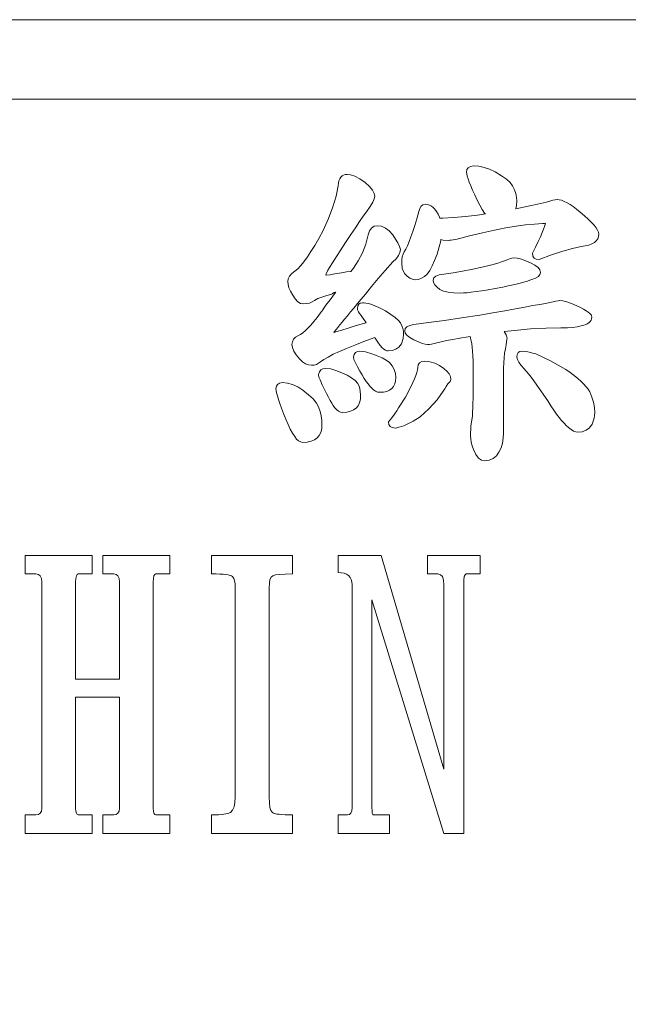
# Model space of a CAD drawing. Extents: x 5 to 2327, y 5 to 1657.
# Drawn here: x 853 to 861, y 372 to 384 of the extents above; entities that cross this region are included whole.
import ezdxf

# ---------------------------------------------------------------- set-up
doc = ezdxf.new("R2010")
doc.units = 0
doc.header["$LTSCALE"] = 3
doc.layers.add('NRT-250R', color=7, linetype='CONTINUOUS')

# ---------------------------------------------------------------- blocks, each defined once
blk = doc.blocks.new('NRT-250R-F')
at = {"layer": 'NRT-250R', "color": 7, "linetype": 'Continuous', "lineweight": 15}
for p, q in [((326.5, 250), (248.5, 250)), ((321.536, 248.999), (253.464, 248.999)), ((271.613, 248.111), (271.608, 248.08)), ((271.608, 248.08), (271.61, 248.058)), ((271.63, 248.135), (271.613, 248.111)), ((271.657, 248.151), (271.63, 248.135)), ((271.696, 248.159), (271.657, 248.151)), ((271.761, 248.154), (271.696, 248.159)), ((271.828, 248.14), (271.761, 248.154)), ((271.897, 248.116), (271.828, 248.14)), ((271.968, 248.082), (271.897, 248.116)), ((272.048, 248.035), (271.968, 248.082)), ((270.001, 247.971), (269.994, 247.941)), ((270.012, 247.995), (270.001, 247.971)), ((270.024, 248.016), (270.012, 247.995)), ((270.041, 248.032), (270.024, 248.016)), ((270.059, 248.043), (270.041, 248.032)), ((270.081, 248.05), (270.059, 248.043)), ((270.105, 248.052), (270.081, 248.05)), ((270.148, 248.046), (270.105, 248.052)), ((270.201, 248.027), (270.148, 248.046)), ((270.262, 247.995), (270.201, 248.027)), ((270.333, 247.95), (270.262, 247.995)), ((270.385, 247.9), (270.333, 247.95)), ((271.61, 248.058), (271.617, 248.029)), ((271.617, 248.029), (271.627, 247.994)), ((271.627, 247.994), (271.642, 247.954)), ((271.642, 247.954), (271.661, 247.906)), ((272.112, 247.99), (272.048, 248.035)), ((272.158, 247.948), (272.112, 247.99)), ((272.188, 247.909), (272.158, 247.948)), ((269.989, 247.907), (269.964, 247.779)), ((269.994, 247.941), (269.989, 247.907)), ((270.422, 247.853), (270.385, 247.9)), ((270.444, 247.811), (270.422, 247.853)), ((271.661, 247.906), (271.684, 247.853)), ((271.684, 247.853), (271.712, 247.793)), ((272.212, 247.857), (272.188, 247.909)), ((272.228, 247.809), (272.212, 247.857)), ((269.964, 247.779), (269.925, 247.643)), ((270.393, 247.647), (270.426, 247.702)), ((270.426, 247.702), (270.445, 247.744)), ((270.452, 247.775), (270.444, 247.811)), ((270.445, 247.744), (270.452, 247.775)), ((271.712, 247.793), (271.743, 247.727)), ((271.743, 247.727), (271.775, 247.665)), ((272.238, 247.762), (272.228, 247.809)), ((272.242, 247.718), (272.238, 247.762)), ((272.238, 247.658), (272.242, 247.718)), ((272.614, 247.702), (272.428, 247.659)), ((272.659, 247.716), (272.614, 247.702)), ((272.696, 247.725), (272.659, 247.716)), ((272.726, 247.731), (272.696, 247.725)), ((272.748, 247.734), (272.726, 247.731)), ((272.775, 247.731), (272.748, 247.734)), ((272.806, 247.725), (272.775, 247.731)), ((272.839, 247.712), (272.806, 247.725)), ((272.874, 247.695), (272.839, 247.712)), ((269.925, 247.643), (269.87, 247.497)), ((270.307, 247.524), (270.348, 247.581)), ((270.348, 247.581), (270.393, 247.647)), ((271.008, 247.582), (270.981, 247.491)), ((271.019, 247.623), (271.008, 247.582)), ((271.035, 247.652), (271.019, 247.623)), ((271.059, 247.669), (271.035, 247.652)), ((271.088, 247.675), (271.059, 247.669)), ((271.115, 247.672), (271.088, 247.675)), ((271.141, 247.665), (271.115, 247.672)), ((271.165, 247.653), (271.141, 247.665)), ((271.188, 247.635), (271.165, 247.653)), ((271.21, 247.612), (271.188, 247.635)), ((271.23, 247.584), (271.21, 247.612)), ((271.25, 247.552), (271.23, 247.584)), ((271.775, 247.665), (271.805, 247.611)), ((271.805, 247.611), (271.835, 247.565)), ((272.228, 247.619), (272.238, 247.658)), ((272.247, 247.622), (272.228, 247.619)), ((272.428, 247.659), (272.247, 247.622)), ((272.912, 247.672), (272.874, 247.695)), ((272.952, 247.646), (272.912, 247.672)), ((272.995, 247.613), (272.952, 247.646)), ((273.041, 247.577), (272.995, 247.613)), ((273.095, 247.53), (273.041, 247.577)), ((269.87, 247.497), (269.801, 247.343)), ((270.208, 247.379), (270.26, 247.457)), ((270.26, 247.457), (270.307, 247.524)), ((270.981, 247.491), (270.955, 247.407)), ((271.267, 247.514), (271.25, 247.552)), ((271.271, 247.501), (271.267, 247.514)), ((271.308, 247.501), (271.271, 247.501)), ((271.448, 247.508), (271.308, 247.501)), ((271.594, 247.521), (271.448, 247.508)), ((271.747, 247.539), (271.594, 247.521)), ((271.845, 247.553), (271.747, 247.539)), ((271.835, 247.565), (271.845, 247.553)), ((273.142, 247.487), (273.095, 247.53)), ((273.182, 247.447), (273.142, 247.487)), ((269.801, 247.343), (269.747, 247.245)), ((270.15, 247.293), (270.208, 247.379)), ((270.386, 247.339), (270.37, 247.289)), ((270.411, 247.376), (270.386, 247.339)), ((270.443, 247.398), (270.411, 247.376)), ((270.486, 247.405), (270.443, 247.398)), ((270.536, 247.398), (270.486, 247.405)), ((270.586, 247.376), (270.536, 247.398)), ((270.633, 247.339), (270.586, 247.376)), ((270.679, 247.289), (270.633, 247.339)), ((270.93, 247.331), (270.907, 247.264)), ((270.955, 247.407), (270.93, 247.331)), ((271.807, 247.316), (271.959, 247.349)), ((271.959, 247.349), (272.101, 247.377)), ((272.101, 247.377), (272.232, 247.398)), ((272.232, 247.398), (272.352, 247.415)), ((272.352, 247.415), (272.463, 247.426)), ((272.463, 247.426), (272.563, 247.432)), ((272.579, 247.361), (272.561, 247.318)), ((272.563, 247.432), (272.592, 247.434)), ((272.592, 247.396), (272.579, 247.361)), ((272.592, 247.434), (272.602, 247.438)), ((272.599, 247.421), (272.592, 247.396)), ((272.602, 247.438), (272.599, 247.421)), ((273.215, 247.41), (273.182, 247.447)), ((273.241, 247.377), (273.215, 247.41)), ((273.259, 247.348), (273.241, 247.377)), ((273.27, 247.322), (273.259, 247.348)), ((269.747, 247.245), (269.697, 247.157)), ((270.085, 247.195), (270.15, 247.293)), ((270.37, 247.289), (270.338, 247.174)), ((270.715, 247.236), (270.679, 247.289)), ((270.743, 247.188), (270.715, 247.236)), ((270.884, 247.204), (270.863, 247.153)), ((270.907, 247.264), (270.884, 247.204)), ((271.264, 247.137), (271.284, 247.215)), ((271.284, 247.215), (271.286, 247.23)), ((271.286, 247.23), (271.313, 247.224)), ((271.313, 247.224), (271.384, 247.22)), ((271.384, 247.22), (271.396, 247.221)), ((271.396, 247.221), (271.415, 247.223)), ((271.415, 247.223), (271.44, 247.227)), ((271.44, 247.227), (271.471, 247.232)), ((271.471, 247.232), (271.644, 247.276)), ((271.644, 247.276), (271.807, 247.316)), ((272.51, 247.204), (272.476, 247.135)), ((272.538, 247.265), (272.51, 247.204)), ((272.561, 247.318), (272.538, 247.265)), ((273.218, 247.193), (273.242, 247.214)), ((273.242, 247.214), (273.26, 247.239)), ((273.26, 247.239), (273.27, 247.268)), ((273.273, 247.299), (273.27, 247.322)), ((273.27, 247.268), (273.273, 247.299)), ((269.648, 247.079), (269.603, 247.011)), ((269.697, 247.157), (269.648, 247.079)), ((269.94, 246.971), (270.016, 247.088)), ((270.016, 247.088), (270.085, 247.195)), ((270.338, 247.174), (270.296, 247.065)), ((270.763, 247.145), (270.743, 247.188)), ((270.774, 247.107), (270.763, 247.145)), ((270.768, 247.067), (270.774, 247.107)), ((270.842, 247.109), (270.823, 247.074)), ((270.863, 247.153), (270.842, 247.109)), ((271.236, 247.048), (271.264, 247.137)), ((272.476, 247.135), (272.438, 247.057)), ((272.679, 247.036), (272.82, 247.083)), ((272.82, 247.083), (272.944, 247.118)), ((272.944, 247.118), (273.053, 247.142)), ((273.053, 247.142), (273.104, 247.15)), ((273.104, 247.15), (273.149, 247.16)), ((273.149, 247.16), (273.187, 247.175)), ((273.187, 247.175), (273.218, 247.193)), ((269.603, 247.011), (269.559, 246.952)), ((269.859, 246.844), (269.94, 246.971)), ((270.243, 246.964), (270.182, 246.869)), ((270.296, 247.065), (270.243, 246.964)), ((270.68, 246.949), (270.721, 246.989)), ((270.721, 246.989), (270.751, 247.029)), ((270.751, 247.029), (270.768, 247.067)), ((270.793, 246.977), (270.791, 246.937)), ((270.799, 247.013), (270.793, 246.977)), ((270.809, 247.045), (270.799, 247.013)), ((270.823, 247.074), (270.809, 247.045)), ((271.176, 246.9), (271.206, 246.968)), ((271.206, 246.968), (271.236, 247.048)), ((272.059, 246.954), (271.989, 246.931)), ((272.12, 246.976), (272.059, 246.954)), ((272.163, 246.992), (272.12, 246.976)), ((272.194, 247), (272.163, 246.992)), ((272.245, 246.996), (272.194, 247)), ((272.299, 246.984), (272.245, 246.996)), ((272.355, 246.964), (272.299, 246.984)), ((272.414, 246.937), (272.355, 246.964)), ((272.438, 247.057), (272.444, 247.022)), ((272.444, 247.022), (272.459, 246.997)), ((272.459, 246.997), (272.486, 246.983)), ((272.486, 246.983), (272.523, 246.978)), ((272.523, 246.978), (272.679, 247.036)), ((269.445, 246.832), (269.406, 246.802)), ((269.481, 246.862), (269.445, 246.832)), ((269.519, 246.902), (269.481, 246.862)), ((269.559, 246.952), (269.519, 246.902)), ((269.839, 246.8), (269.859, 246.844)), ((270.149, 246.828), (270.097, 246.822)), ((270.152, 246.828), (270.149, 246.828)), ((270.182, 246.869), (270.152, 246.828)), ((270.494, 246.738), (270.584, 246.842)), ((270.584, 246.842), (270.68, 246.949)), ((270.791, 246.937), (270.799, 246.865)), ((270.799, 246.865), (270.825, 246.801)), ((271.114, 246.795), (271.145, 246.842)), ((271.145, 246.842), (271.176, 246.9)), ((271.559, 246.831), (271.438, 246.81)), ((271.686, 246.857), (271.559, 246.831)), ((271.82, 246.888), (271.686, 246.857)), ((271.91, 246.909), (271.82, 246.888)), ((271.989, 246.931), (271.91, 246.909)), ((272.469, 246.909), (272.414, 246.937)), ((272.509, 246.88), (272.469, 246.909)), ((272.532, 246.849), (272.509, 246.88)), ((272.54, 246.817), (272.532, 246.849)), ((269.361, 246.736), (269.355, 246.701)), ((269.377, 246.769), (269.361, 246.736)), ((269.406, 246.802), (269.377, 246.769)), ((269.835, 246.782), (269.839, 246.8)), ((269.839, 246.782), (269.835, 246.782)), ((269.888, 246.788), (269.839, 246.782)), ((269.95, 246.797), (269.888, 246.788)), ((270.031, 246.811), (269.95, 246.797)), ((270.097, 246.822), (270.031, 246.811)), ((270.411, 246.638), (270.494, 246.738)), ((270.825, 246.801), (270.858, 246.768)), ((270.858, 246.768), (270.892, 246.744)), ((270.892, 246.744), (270.927, 246.73)), ((270.927, 246.73), (270.962, 246.725)), ((270.962, 246.725), (271.001, 246.729)), ((271.001, 246.729), (271.04, 246.743)), ((271.04, 246.743), (271.077, 246.764)), ((271.077, 246.764), (271.114, 246.795)), ((271.196, 246.747), (271.188, 246.717)), ((271.188, 246.717), (271.193, 246.688)), ((271.222, 246.77), (271.196, 246.747)), ((271.263, 246.785), (271.222, 246.77)), ((271.322, 246.793), (271.263, 246.785)), ((271.438, 246.81), (271.322, 246.793)), ((272.341, 246.696), (272.377, 246.707)), ((272.377, 246.707), (272.407, 246.717)), ((272.407, 246.717), (272.43, 246.726)), ((272.43, 246.726), (272.478, 246.744)), ((272.478, 246.744), (272.513, 246.765)), ((272.513, 246.765), (272.533, 246.789)), ((272.533, 246.789), (272.54, 246.817)), ((269.355, 246.701), (269.359, 246.663)), ((269.359, 246.663), (269.371, 246.623)), ((269.371, 246.623), (269.392, 246.579)), ((270.334, 246.543), (270.411, 246.638)), ((271.193, 246.688), (271.21, 246.66)), ((271.21, 246.66), (271.236, 246.63)), ((271.236, 246.63), (271.273, 246.6)), ((271.273, 246.6), (271.319, 246.581)), ((271.319, 246.581), (271.377, 246.567)), ((271.731, 246.575), (271.802, 246.585)), ((271.802, 246.585), (271.881, 246.598)), ((271.881, 246.598), (271.969, 246.614)), ((271.969, 246.614), (272.065, 246.631)), ((272.065, 246.631), (272.133, 246.646)), ((272.133, 246.646), (272.195, 246.659)), ((272.195, 246.659), (272.251, 246.672)), ((272.251, 246.672), (272.299, 246.684)), ((272.299, 246.684), (272.341, 246.696)), ((269.392, 246.579), (269.42, 246.532)), ((269.42, 246.532), (269.45, 246.483)), ((269.45, 246.483), (269.483, 246.448)), ((269.662, 246.445), (269.693, 246.464)), ((269.693, 246.464), (269.735, 246.486)), ((269.735, 246.486), (269.786, 246.506)), ((269.786, 246.506), (269.846, 246.526)), ((269.846, 246.526), (269.915, 246.543)), ((269.901, 246.49), (269.874, 246.452)), ((269.932, 246.531), (269.901, 246.49)), ((269.912, 246.547), (269.921, 246.553)), ((269.915, 246.543), (269.912, 246.547)), ((269.921, 246.553), (269.94, 246.562)), ((269.96, 246.569), (269.932, 246.531)), ((269.94, 246.562), (269.96, 246.569)), ((270.233, 246.423), (270.281, 246.481)), ((270.281, 246.481), (270.334, 246.543)), ((271.377, 246.567), (271.448, 246.559)), ((271.448, 246.559), (271.532, 246.556)), ((271.532, 246.556), (271.569, 246.558)), ((271.569, 246.558), (271.615, 246.561)), ((271.615, 246.561), (271.668, 246.567)), ((271.668, 246.567), (271.731, 246.575)), ((272.76, 246.459), (272.734, 246.454)), ((272.777, 246.461), (272.76, 246.459)), ((272.821, 246.457), (272.777, 246.461)), ((272.872, 246.444), (272.821, 246.457)), ((269.483, 246.448), (269.518, 246.427)), ((269.518, 246.427), (269.556, 246.42)), ((269.556, 246.42), (269.594, 246.423)), ((269.594, 246.423), (269.63, 246.431)), ((269.63, 246.431), (269.662, 246.445)), ((269.796, 246.345), (269.784, 246.329)), ((269.81, 246.366), (269.796, 246.345)), ((269.828, 246.39), (269.81, 246.366)), ((269.849, 246.419), (269.828, 246.39)), ((269.874, 246.452), (269.849, 246.419)), ((270.146, 246.318), (270.188, 246.368)), ((270.188, 246.368), (270.233, 246.423)), ((270.237, 246.395), (270.233, 246.364)), ((270.233, 246.364), (270.236, 246.345)), ((270.236, 246.345), (270.245, 246.322)), ((270.25, 246.417), (270.237, 246.395)), ((270.269, 246.431), (270.25, 246.417)), ((270.297, 246.435), (270.269, 246.431)), ((270.316, 246.433), (270.297, 246.435)), ((270.34, 246.43), (270.316, 246.433)), ((270.37, 246.424), (270.34, 246.43)), ((270.404, 246.415), (270.37, 246.424)), ((270.501, 246.374), (270.404, 246.415)), ((270.589, 246.331), (270.501, 246.374)), ((272.089, 246.333), (271.939, 246.307)), ((272.223, 246.358), (272.089, 246.333)), ((272.341, 246.379), (272.223, 246.358)), ((272.444, 246.398), (272.341, 246.379)), ((272.531, 246.414), (272.444, 246.398)), ((272.603, 246.427), (272.531, 246.414)), ((272.658, 246.438), (272.603, 246.427)), ((272.7, 246.448), (272.658, 246.438)), ((272.734, 246.454), (272.7, 246.448)), ((272.932, 246.423), (272.872, 246.444)), ((272.999, 246.395), (272.932, 246.423)), ((273.043, 246.373), (272.999, 246.395)), ((273.081, 246.353), (273.043, 246.373)), ((273.114, 246.333), (273.081, 246.353)), ((273.14, 246.315), (273.114, 246.333)), ((269.725, 246.248), (269.683, 246.197)), ((269.769, 246.307), (269.725, 246.248)), ((269.771, 246.31), (269.769, 246.307)), ((269.776, 246.318), (269.771, 246.31)), ((269.784, 246.329), (269.776, 246.318)), ((270.04, 246.19), (270.072, 246.229)), ((270.072, 246.229), (270.107, 246.271)), ((270.107, 246.271), (270.146, 246.318)), ((270.245, 246.322), (270.26, 246.299)), ((270.26, 246.299), (270.281, 246.273)), ((270.281, 246.273), (270.306, 246.238)), ((270.306, 246.238), (270.338, 246.191)), ((270.656, 246.286), (270.589, 246.331)), ((270.71, 246.247), (270.656, 246.286)), ((270.749, 246.211), (270.71, 246.247)), ((270.774, 246.181), (270.749, 246.211)), ((271.33, 246.212), (271.13, 246.184)), ((271.545, 246.243), (271.33, 246.212)), ((271.775, 246.277), (271.545, 246.243)), ((271.939, 246.307), (271.775, 246.277)), ((273.161, 246.299), (273.14, 246.315)), ((273.176, 246.282), (273.161, 246.299)), ((273.165, 246.197), (273.178, 246.214)), ((273.184, 246.268), (273.176, 246.282)), ((273.178, 246.214), (273.184, 246.233)), ((273.187, 246.254), (273.184, 246.268)), ((273.184, 246.233), (273.187, 246.254)), ((269.609, 246.113), (269.575, 246.08)), ((269.645, 246.152), (269.609, 246.113)), ((269.683, 246.197), (269.645, 246.152)), ((269.946, 246.073), (269.965, 246.096)), ((269.965, 246.096), (269.986, 246.124)), ((270.037, 246.09), (269.972, 246.071)), ((269.986, 246.124), (270.012, 246.155)), ((270.012, 246.155), (270.04, 246.19)), ((270.115, 246.114), (270.037, 246.09)), ((270.206, 246.142), (270.115, 246.114)), ((270.312, 246.174), (270.206, 246.142)), ((270.344, 246.182), (270.312, 246.174)), ((270.338, 246.191), (270.344, 246.182)), ((270.792, 246.144), (270.774, 246.181)), ((270.805, 246.109), (270.792, 246.144)), ((270.812, 246.075), (270.805, 246.109)), ((270.836, 246.109), (270.829, 246.079)), ((270.857, 246.132), (270.836, 246.109)), ((270.893, 246.149), (270.857, 246.132)), ((270.943, 246.159), (270.893, 246.149)), ((271.13, 246.184), (270.943, 246.159)), ((272.08, 246.071), (272.212, 246.086)), ((272.212, 246.086), (272.414, 246.104)), ((272.414, 246.104), (272.609, 246.114)), ((272.609, 246.114), (272.797, 246.117)), ((272.797, 246.117), (272.881, 246.119)), ((272.881, 246.119), (272.948, 246.123)), ((272.948, 246.123), (273, 246.129)), ((273, 246.129), (273.035, 246.138)), ((273.035, 246.138), (273.07, 246.147)), ((273.07, 246.147), (273.101, 246.156)), ((273.101, 246.156), (273.127, 246.168)), ((273.127, 246.168), (273.149, 246.181)), ((273.149, 246.181), (273.165, 246.197)), ((269.43, 245.974), (269.415, 245.944)), ((269.455, 245.999), (269.43, 245.974)), ((269.491, 246.021), (269.455, 245.999)), ((269.516, 246.035), (269.491, 246.021)), ((269.544, 246.054), (269.516, 246.035)), ((269.575, 246.08), (269.544, 246.054)), ((269.937, 246.061), (269.946, 246.073)), ((269.972, 246.071), (269.937, 246.061)), ((270.313, 245.945), (270.439, 245.992)), ((270.439, 245.992), (270.452, 245.996)), ((270.452, 245.996), (270.455, 245.989)), ((270.455, 245.989), (270.489, 245.937)), ((270.787, 245.917), (270.808, 245.984)), ((270.808, 245.984), (270.815, 246.042)), ((270.815, 246.042), (270.812, 246.075)), ((270.829, 246.079), (270.836, 246.052)), ((270.836, 246.052), (270.858, 246.024)), ((270.858, 246.024), (270.894, 245.996)), ((270.894, 245.996), (270.945, 245.968)), ((270.945, 245.968), (271.001, 245.942)), ((271.355, 245.957), (271.434, 245.972)), ((271.434, 245.972), (271.525, 245.988)), ((271.525, 245.988), (271.627, 246.005)), ((271.627, 246.005), (271.653, 246.009)), ((271.653, 246.009), (271.659, 245.987)), ((271.659, 245.987), (271.667, 245.956)), ((272.108, 246.032), (272.08, 246.071)), ((272.118, 245.989), (272.108, 246.032)), ((272.113, 245.944), (272.117, 245.972)), ((272.117, 245.972), (272.118, 245.989)), ((269.415, 245.944), (269.409, 245.91)), ((269.409, 245.91), (269.415, 245.869)), ((269.415, 245.869), (269.432, 245.825)), ((270.007, 245.82), (270.097, 245.86)), ((270.097, 245.86), (270.199, 245.901)), ((270.199, 245.901), (270.313, 245.945)), ((270.489, 245.937), (270.519, 245.896)), ((270.519, 245.896), (270.547, 245.867)), ((270.547, 245.867), (270.566, 245.85)), ((270.566, 245.85), (270.585, 245.837)), ((270.585, 245.837), (270.604, 245.829)), ((270.671, 245.832), (270.716, 245.85)), ((270.716, 245.85), (270.755, 245.877)), ((270.755, 245.877), (270.787, 245.917)), ((271.001, 245.942), (271.048, 245.923)), ((271.048, 245.923), (271.088, 245.912)), ((271.088, 245.912), (271.118, 245.908)), ((271.118, 245.908), (271.141, 245.909)), ((271.141, 245.909), (271.167, 245.914)), ((271.167, 245.914), (271.198, 245.921)), ((271.198, 245.921), (271.232, 245.93)), ((271.232, 245.93), (271.288, 245.943)), ((271.288, 245.943), (271.355, 245.957)), ((271.667, 245.956), (271.674, 245.919)), ((271.674, 245.919), (271.68, 245.875)), ((271.68, 245.875), (271.684, 245.825)), ((272.087, 245.801), (272.097, 245.856)), ((272.097, 245.856), (272.107, 245.905)), ((272.107, 245.905), (272.113, 245.944)), ((269.432, 245.825), (269.462, 245.777)), ((269.462, 245.777), (269.502, 245.726)), ((269.502, 245.726), (269.542, 245.691)), ((269.769, 245.692), (269.81, 245.72)), ((269.81, 245.72), (269.864, 245.751)), ((269.864, 245.751), (269.929, 245.785)), ((269.929, 245.785), (270.007, 245.82)), ((270.193, 245.783), (270.182, 245.752)), ((270.182, 245.752), (270.189, 245.72)), ((270.189, 245.72), (270.203, 245.686)), ((270.21, 245.806), (270.193, 245.783)), ((270.233, 245.819), (270.21, 245.806)), ((270.261, 245.824), (270.233, 245.819)), ((270.336, 245.816), (270.261, 245.824)), ((270.414, 245.791), (270.336, 245.816)), ((270.483, 245.766), (270.414, 245.791)), ((270.544, 245.74), (270.483, 245.766)), ((270.595, 245.712), (270.544, 245.74)), ((270.639, 245.682), (270.595, 245.712)), ((270.604, 245.829), (270.62, 245.827)), ((270.62, 245.827), (270.671, 245.832)), ((271.684, 245.825), (271.688, 245.766)), ((271.688, 245.766), (271.691, 245.702)), ((272.076, 245.678), (272.08, 245.742)), ((272.08, 245.742), (272.087, 245.801)), ((272.247, 245.782), (272.242, 245.749)), ((272.242, 245.749), (272.249, 245.719)), ((272.259, 245.806), (272.247, 245.782)), ((272.249, 245.719), (272.266, 245.684)), ((272.28, 245.819), (272.259, 245.806)), ((272.31, 245.824), (272.28, 245.819)), ((272.34, 245.822), (272.31, 245.824)), ((272.379, 245.816), (272.34, 245.822)), ((272.425, 245.805), (272.379, 245.816)), ((272.479, 245.79), (272.425, 245.805)), ((272.667, 245.701), (272.479, 245.79)), ((269.542, 245.691), (269.58, 245.667)), ((269.58, 245.667), (269.618, 245.652)), ((269.618, 245.652), (269.654, 245.647)), ((269.654, 245.647), (269.687, 245.65)), ((269.687, 245.65), (269.718, 245.658)), ((269.718, 245.658), (269.745, 245.672)), ((269.745, 245.672), (269.769, 245.692)), ((269.774, 245.589), (269.755, 245.563)), ((269.799, 245.603), (269.774, 245.589)), ((269.83, 245.608), (269.799, 245.603)), ((269.898, 245.601), (269.83, 245.608)), ((269.961, 245.582), (269.898, 245.601)), ((270.203, 245.686), (270.235, 245.627)), ((270.235, 245.627), (270.265, 245.574)), ((270.673, 245.64), (270.639, 245.682)), ((270.698, 245.595), (270.673, 245.64)), ((270.713, 245.545), (270.698, 245.595)), ((270.991, 245.589), (270.981, 245.557)), ((270.995, 245.618), (270.991, 245.589)), ((271, 245.654), (270.995, 245.618)), ((271.016, 245.679), (271, 245.654)), ((271.043, 245.694), (271.016, 245.679)), ((271.08, 245.698), (271.043, 245.694)), ((271.146, 245.692), (271.08, 245.698)), ((271.208, 245.675), (271.146, 245.692)), ((271.267, 245.646), (271.208, 245.675)), ((271.322, 245.605), (271.267, 245.646)), ((271.36, 245.572), (271.322, 245.605)), ((271.691, 245.702), (271.693, 245.631)), ((271.693, 245.631), (271.693, 245.553)), ((272.074, 245.61), (272.076, 245.678)), ((272.074, 244.793), (272.074, 245.61)), ((272.266, 245.684), (272.295, 245.646)), ((272.295, 245.646), (272.335, 245.603)), ((272.335, 245.603), (272.36, 245.574)), ((272.857, 245.595), (272.667, 245.701)), ((272.912, 245.556), (272.857, 245.595)), ((269.755, 245.563), (269.742, 245.529)), ((269.742, 245.529), (269.748, 245.498)), ((269.748, 245.498), (269.762, 245.463)), ((270.037, 245.553), (269.961, 245.582)), ((270.103, 245.522), (270.037, 245.553)), ((270.16, 245.49), (270.103, 245.522)), ((270.207, 245.454), (270.16, 245.49)), ((270.265, 245.574), (270.294, 245.525)), ((270.294, 245.525), (270.32, 245.482)), ((270.32, 245.482), (270.344, 245.444)), ((270.717, 245.492), (270.713, 245.545)), ((270.714, 245.449), (270.717, 245.492)), ((270.953, 245.477), (270.933, 245.429)), ((270.97, 245.519), (270.953, 245.477)), ((270.981, 245.557), (270.97, 245.519)), ((271.388, 245.538), (271.36, 245.572)), ((271.404, 245.504), (271.388, 245.538)), ((271.401, 245.442), (271.41, 245.469)), ((271.41, 245.469), (271.404, 245.504)), ((271.693, 245.553), (271.693, 245.463)), ((272.36, 245.574), (272.39, 245.54)), ((272.39, 245.54), (272.422, 245.499)), ((272.422, 245.499), (272.457, 245.452)), ((272.963, 245.518), (272.912, 245.556)), ((273.008, 245.481), (272.963, 245.518)), ((273.048, 245.445), (273.008, 245.481)), ((269.212, 245.383), (269.207, 245.354)), ((269.207, 245.354), (269.209, 245.33)), ((269.228, 245.405), (269.212, 245.383)), ((269.253, 245.42), (269.228, 245.405)), ((269.288, 245.428), (269.253, 245.42)), ((269.352, 245.422), (269.288, 245.428)), ((269.417, 245.404), (269.352, 245.422)), ((269.481, 245.374), (269.417, 245.404)), ((269.547, 245.332), (269.481, 245.374)), ((269.762, 245.463), (269.79, 245.4)), ((269.79, 245.4), (269.818, 245.343)), ((269.818, 245.343), (269.843, 245.291)), ((270.237, 245.416), (270.207, 245.454)), ((270.258, 245.372), (270.237, 245.416)), ((270.27, 245.323), (270.258, 245.372)), ((270.344, 245.444), (270.368, 245.412)), ((270.368, 245.412), (270.389, 245.384)), ((270.389, 245.384), (270.409, 245.361)), ((270.409, 245.361), (270.434, 245.337)), ((270.637, 245.332), (270.667, 245.353)), ((270.667, 245.353), (270.689, 245.378)), ((270.689, 245.378), (270.705, 245.411)), ((270.705, 245.411), (270.714, 245.449)), ((270.908, 245.375), (270.837, 245.244)), ((270.933, 245.429), (270.908, 245.375)), ((271.284, 245.277), (271.334, 245.349)), ((271.334, 245.349), (271.351, 245.379)), ((271.351, 245.379), (271.374, 245.414)), ((271.374, 245.414), (271.401, 245.442)), ((271.693, 245.38), (271.691, 245.302)), ((271.693, 245.463), (271.693, 245.38)), ((272.457, 245.452), (272.495, 245.397)), ((272.495, 245.397), (272.537, 245.337)), ((273.083, 245.411), (273.048, 245.445)), ((273.114, 245.377), (273.083, 245.411)), ((273.139, 245.344), (273.114, 245.377)), ((273.159, 245.313), (273.139, 245.344)), ((269.209, 245.33), (269.215, 245.299)), ((269.215, 245.299), (269.225, 245.261)), ((269.225, 245.261), (269.238, 245.217)), ((269.238, 245.217), (269.255, 245.165)), ((269.618, 245.275), (269.547, 245.332)), ((269.674, 245.222), (269.618, 245.275)), ((269.716, 245.171), (269.674, 245.222)), ((269.843, 245.291), (269.867, 245.245)), ((269.867, 245.245), (269.889, 245.204)), ((270.26, 245.175), (270.271, 245.219)), ((270.274, 245.269), (270.27, 245.323)), ((270.271, 245.219), (270.274, 245.269)), ((270.434, 245.337), (270.46, 245.319)), ((270.46, 245.319), (270.486, 245.309)), ((270.486, 245.309), (270.513, 245.306)), ((270.513, 245.306), (270.561, 245.308)), ((270.561, 245.308), (270.602, 245.317)), ((270.602, 245.317), (270.637, 245.332)), ((270.837, 245.244), (270.752, 245.111)), ((271.238, 245.211), (271.284, 245.277)), ((271.691, 245.232), (271.688, 245.167)), ((271.691, 245.302), (271.691, 245.232)), ((272.537, 245.337), (272.582, 245.271)), ((272.582, 245.271), (272.631, 245.197)), ((273.187, 245.247), (273.159, 245.313)), ((273.207, 245.182), (273.187, 245.247)), ((269.255, 245.165), (269.276, 245.106)), ((269.276, 245.106), (269.302, 245.041)), ((269.742, 245.124), (269.716, 245.171)), ((269.762, 245.065), (269.742, 245.124)), ((269.889, 245.204), (269.91, 245.169)), ((269.91, 245.169), (269.929, 245.14)), ((269.929, 245.14), (269.946, 245.115)), ((269.946, 245.115), (269.97, 245.089)), ((270.184, 245.085), (270.217, 245.108)), ((270.217, 245.108), (270.242, 245.138)), ((270.242, 245.138), (270.26, 245.175)), ((270.752, 245.111), (270.729, 245.074)), ((271.023, 244.999), (271.134, 245.098)), ((271.134, 245.098), (271.238, 245.211)), ((271.686, 245.109), (271.684, 245.057)), ((271.688, 245.167), (271.686, 245.109)), ((272.631, 245.197), (272.669, 245.137)), ((272.669, 245.137), (272.706, 245.083)), ((273.22, 245.115), (273.207, 245.182)), ((273.224, 245.047), (273.22, 245.115)), ((269.302, 245.041), (269.331, 244.969)), ((269.331, 244.969), (269.36, 244.9)), ((269.776, 245.008), (269.762, 245.065)), ((269.784, 244.952), (269.776, 245.008)), ((269.97, 245.089), (269.995, 245.07)), ((269.995, 245.07), (270.02, 245.058)), ((270.02, 245.058), (270.045, 245.054)), ((270.045, 245.054), (270.099, 245.058)), ((270.099, 245.058), (270.145, 245.068)), ((270.145, 245.068), (270.184, 245.085)), ((270.665, 244.985), (270.623, 244.933)), ((270.7, 245.032), (270.665, 244.985)), ((270.729, 245.074), (270.7, 245.032)), ((270.934, 244.942), (271.023, 244.999)), ((271.681, 245.011), (271.663, 244.879)), ((271.684, 245.057), (271.681, 245.011)), ((272.706, 245.083), (272.74, 245.033)), ((272.74, 245.033), (272.774, 244.989)), ((272.774, 244.989), (272.805, 244.95)), ((273.192, 244.904), (273.216, 244.979)), ((273.216, 244.979), (273.224, 245.047)), ((269.36, 244.9), (269.388, 244.841)), ((269.771, 244.802), (269.783, 244.847)), ((269.783, 244.847), (269.787, 244.9)), ((269.787, 244.9), (269.784, 244.952)), ((270.623, 244.933), (270.629, 244.9)), ((270.629, 244.9), (270.645, 244.876)), ((270.645, 244.876), (270.673, 244.861)), ((270.673, 244.861), (270.711, 244.856)), ((270.711, 244.856), (270.73, 244.859)), ((270.73, 244.859), (270.757, 244.866)), ((270.757, 244.866), (270.791, 244.877)), ((270.791, 244.877), (270.833, 244.891)), ((270.833, 244.891), (270.934, 244.942)), ((271.663, 244.879), (271.657, 244.758)), ((272.805, 244.95), (272.836, 244.917)), ((272.836, 244.917), (272.864, 244.888)), ((272.864, 244.888), (272.891, 244.865)), ((272.891, 244.865), (272.925, 244.838)), ((273.114, 244.828), (273.156, 244.86)), ((273.156, 244.86), (273.192, 244.904)), ((269.388, 244.841), (269.415, 244.79)), ((269.415, 244.79), (269.443, 244.75)), ((269.443, 244.75), (269.468, 244.718)), ((269.691, 244.708), (269.726, 244.732)), ((269.726, 244.732), (269.752, 244.764)), ((269.752, 244.764), (269.771, 244.802)), ((271.657, 244.758), (271.66, 244.721)), ((271.66, 244.721), (271.667, 244.679)), ((272.06, 244.666), (272.071, 244.727)), ((272.071, 244.727), (272.074, 244.793)), ((272.925, 244.838), (272.957, 244.818)), ((272.957, 244.818), (272.985, 244.807)), ((272.985, 244.807), (273.011, 244.803)), ((273.011, 244.803), (273.066, 244.809)), ((273.066, 244.809), (273.114, 244.828)), ((269.468, 244.718), (269.493, 244.695)), ((269.493, 244.695), (269.519, 244.681)), ((269.519, 244.681), (269.542, 244.676)), ((269.542, 244.676), (269.6, 244.68)), ((269.6, 244.68), (269.649, 244.691)), ((269.649, 244.691), (269.691, 244.708)), ((271.667, 244.679), (271.68, 244.634)), ((271.68, 244.634), (271.697, 244.584)), ((272.016, 244.554), (272.042, 244.608)), ((272.042, 244.608), (272.06, 244.666)), ((271.697, 244.584), (271.727, 244.523)), ((271.727, 244.523), (271.76, 244.478)), ((271.76, 244.478), (271.797, 244.452)), ((271.945, 244.471), (271.985, 244.506)), ((271.985, 244.506), (272.016, 244.554)), ((271.797, 244.452), (271.836, 244.443)), ((271.836, 244.443), (271.895, 244.45)), ((271.895, 244.45), (271.945, 244.471)), ((266.892, 243.25), (266.049, 243.25)), ((266.049, 243.25), (266.049, 243.018)), ((266.892, 243.018), (266.892, 243.25)), ((267.87, 243.25), (267.028, 243.25)), ((267.028, 243.25), (267.028, 243.018)), ((267.87, 243.018), (267.87, 243.25)), ((268.397, 243.25), (268.397, 243.018)), ((269.417, 243.25), (268.397, 243.25)), ((269.417, 243.018), (269.417, 243.25)), ((269.989, 243.25), (269.989, 243.036)), ((270.534, 243.25), (269.989, 243.25)), ((271.322, 240.559), (270.534, 243.25)), ((271.115, 243.25), (271.115, 243.018)), ((271.779, 243.25), (271.115, 243.25)), ((271.779, 243.018), (271.779, 243.25)), ((266.049, 243.018), (266.182, 243.018)), ((266.182, 243.018), (266.215, 243.012)), ((266.215, 243.012), (266.239, 242.993)), ((266.239, 242.993), (266.252, 242.962)), ((266.686, 242.962), (266.693, 242.993)), ((266.693, 242.993), (266.702, 243.012)), ((266.702, 243.012), (266.716, 243.018)), ((266.716, 243.018), (266.892, 243.018)), ((267.028, 243.018), (267.163, 243.018)), ((267.163, 243.018), (267.195, 243.012)), ((267.195, 243.012), (267.217, 242.993)), ((267.217, 242.993), (267.23, 242.962)), ((267.664, 242.962), (267.67, 242.993)), ((267.67, 242.993), (267.68, 243.012)), ((267.68, 243.012), (267.693, 243.018)), ((267.693, 243.018), (267.87, 243.018)), ((268.397, 243.018), (268.452, 243.018)), ((268.452, 243.018), (268.499, 243.016)), ((268.499, 243.016), (268.542, 243.014)), ((268.542, 243.014), (268.577, 243.01)), ((268.577, 243.01), (268.607, 243.005)), ((268.607, 243.005), (268.631, 243)), ((268.631, 243), (268.648, 242.993)), ((268.648, 242.993), (268.66, 242.986)), ((268.66, 242.986), (268.675, 242.962)), ((269.147, 242.978), (269.168, 242.995)), ((269.168, 242.995), (269.2, 243.005)), ((269.2, 243.005), (269.252, 243.013)), ((269.252, 243.013), (269.325, 243.017)), ((269.325, 243.017), (269.417, 243.018)), ((269.989, 243.036), (270.03, 243.033)), ((270.03, 243.033), (270.067, 243.027)), ((270.067, 243.027), (270.097, 243.014)), ((270.097, 243.014), (270.122, 242.997)), ((270.122, 242.997), (270.141, 242.975)), ((271.115, 243.018), (271.247, 243.018)), ((271.247, 243.018), (271.28, 243.009)), ((271.28, 243.009), (271.304, 242.984)), ((271.304, 242.984), (271.317, 242.941)), ((271.574, 242.941), (271.58, 242.984)), ((271.58, 242.984), (271.589, 243.009)), ((271.589, 243.009), (271.603, 243.018)), ((271.603, 243.018), (271.779, 243.018)), ((266.252, 242.962), (266.257, 242.918)), ((266.257, 242.918), (266.257, 240.065)), ((266.684, 242.918), (266.686, 242.962)), ((266.684, 241.692), (266.684, 242.918)), ((267.23, 242.962), (267.235, 242.918)), ((267.235, 242.918), (267.235, 241.692)), ((267.662, 242.918), (267.664, 242.962)), ((267.662, 240.065), (267.662, 242.918)), ((268.675, 242.962), (268.685, 242.93)), ((268.685, 242.93), (268.692, 242.892)), ((268.692, 242.892), (268.694, 242.845)), ((269.121, 242.845), (269.124, 242.903)), ((269.124, 242.903), (269.132, 242.947)), ((269.132, 242.947), (269.147, 242.978)), ((270.141, 242.975), (270.156, 242.949)), ((270.156, 242.949), (270.164, 242.918)), ((270.164, 242.918), (270.167, 242.881)), ((270.167, 242.881), (270.167, 240.078)), ((271.317, 242.941), (271.322, 242.881)), ((271.322, 242.881), (271.322, 240.559)), ((271.572, 242.881), (271.574, 242.941)), ((271.572, 239.75), (271.572, 242.881)), ((268.694, 242.845), (268.694, 240.209)), ((269.121, 240.209), (269.121, 242.845)), ((270.416, 240.078), (270.416, 242.693)), ((270.416, 242.693), (271.32, 239.75)), ((267.235, 241.692), (266.684, 241.692)), ((266.684, 240.065), (266.684, 241.466)), ((266.684, 241.466), (267.235, 241.466)), ((267.235, 241.466), (267.235, 240.065)), ((268.69, 240.141), (268.679, 240.086)), ((268.694, 240.209), (268.69, 240.141)), ((269.124, 240.136), (269.121, 240.209)), ((269.131, 240.078), (269.124, 240.136)), ((266.252, 240.029), (266.239, 240.003)), ((266.257, 240.065), (266.252, 240.029)), ((266.686, 240.029), (266.684, 240.065)), ((266.693, 240.003), (266.686, 240.029)), ((267.23, 240.029), (267.217, 240.003)), ((267.235, 240.065), (267.23, 240.029)), ((267.664, 240.029), (267.662, 240.065)), ((267.67, 240.003), (267.664, 240.029)), ((268.634, 240.014), (268.6, 240)), ((268.66, 240.044), (268.634, 240.014)), ((268.679, 240.086), (268.66, 240.044)), ((269.144, 240.038), (269.131, 240.078)), ((269.162, 240.014), (269.144, 240.038)), ((269.176, 240.006), (269.162, 240.014)), ((269.195, 239.999), (269.176, 240.006)), ((270.163, 240.035), (270.152, 240.005)), ((270.167, 240.078), (270.163, 240.035)), ((270.417, 240.035), (270.416, 240.078)), ((270.42, 240.005), (270.417, 240.035)), ((266.182, 239.982), (266.049, 239.982)), ((266.049, 239.982), (266.049, 239.75)), ((266.215, 239.987), (266.182, 239.982)), ((266.239, 240.003), (266.215, 239.987)), ((266.702, 239.987), (266.693, 240.003)), ((266.716, 239.982), (266.702, 239.987)), ((266.892, 239.982), (266.716, 239.982)), ((266.892, 239.75), (266.892, 239.982)), ((267.163, 239.982), (267.028, 239.982)), ((267.028, 239.982), (267.028, 239.75)), ((267.195, 239.987), (267.163, 239.982)), ((267.217, 240.003), (267.195, 239.987)), ((267.68, 239.987), (267.67, 240.003)), ((267.693, 239.982), (267.68, 239.987)), ((267.87, 239.982), (267.693, 239.982)), ((267.87, 239.75), (267.87, 239.982)), ((268.482, 239.984), (268.397, 239.982)), ((268.397, 239.982), (268.397, 239.75)), ((268.55, 239.99), (268.482, 239.984)), ((268.6, 240), (268.55, 239.99)), ((269.22, 239.994), (269.195, 239.999)), ((269.249, 239.99), (269.22, 239.994)), ((269.283, 239.986), (269.249, 239.99)), ((269.323, 239.984), (269.283, 239.986)), ((269.367, 239.982), (269.323, 239.984)), ((269.417, 239.982), (269.367, 239.982)), ((269.417, 239.75), (269.417, 239.982)), ((270.107, 239.982), (269.989, 239.982)), ((269.989, 239.982), (269.989, 239.75)), ((270.133, 239.988), (270.107, 239.982)), ((270.152, 240.005), (270.133, 239.988)), ((270.426, 239.988), (270.42, 240.005)), ((270.432, 239.982), (270.426, 239.988)), ((270.638, 239.982), (270.432, 239.982)), ((270.638, 239.75), (270.638, 239.982)), ((266.049, 239.75), (266.892, 239.75)), ((267.028, 239.75), (267.87, 239.75)), ((268.397, 239.75), (269.417, 239.75)), ((269.989, 239.75), (270.638, 239.75)), ((271.32, 239.75), (271.572, 239.75))]:
    blk.add_line(p, q, dxfattribs=at)
for points, knots in [([(257.492, 223.142), (258.21, 222.947), (259.639, 222.559), (261.877, 222.636), (264.053, 223.143), (266.022, 224.253), (267.639, 225.835), (268.781, 227.799), (269.294, 230.011), (269.175, 232.277), (268.408, 234.419), (267.077, 236.239), (265.33, 237.701), (263.924, 238.228), (263.214, 238.495)], [0, 0, 0, 0, 0.082885, 0.164951, 0.247836, 0.331014, 0.414638, 0.498425, 0.581952, 0.66537, 0.749274, 0.83287, 0.915518, 1, 1, 1, 1]), ([(258.478, 223.364), (259.484, 223.232), (261.498, 222.968), (264.51, 223.789), (266.976, 225.67), (268.564, 228.353), (268.898, 231.456), (268.056, 234.106), (266.601, 235.993), (265.008, 237.295), (263.737, 237.77), (263.102, 238.008)], [0, 0, 0, 0, 0.124651, 0.249454, 0.374616, 0.499793, 0.624357, 0.749532, 0.833111, 0.916659, 1, 1, 1, 1])]:
    blk.add_open_spline(points, degree=3, knots=knots, dxfattribs=at)

msp = doc.modelspace()

# ---------------------------------------------------------------- block references
at = {"layer": 'NRT-250R', "color": 7, "linetype": 'Continuous'}
msp.add_blockref('NRT-250R-F', (587.06, 134.388), dxfattribs=at)

doc.saveas('drawing.dxf')
